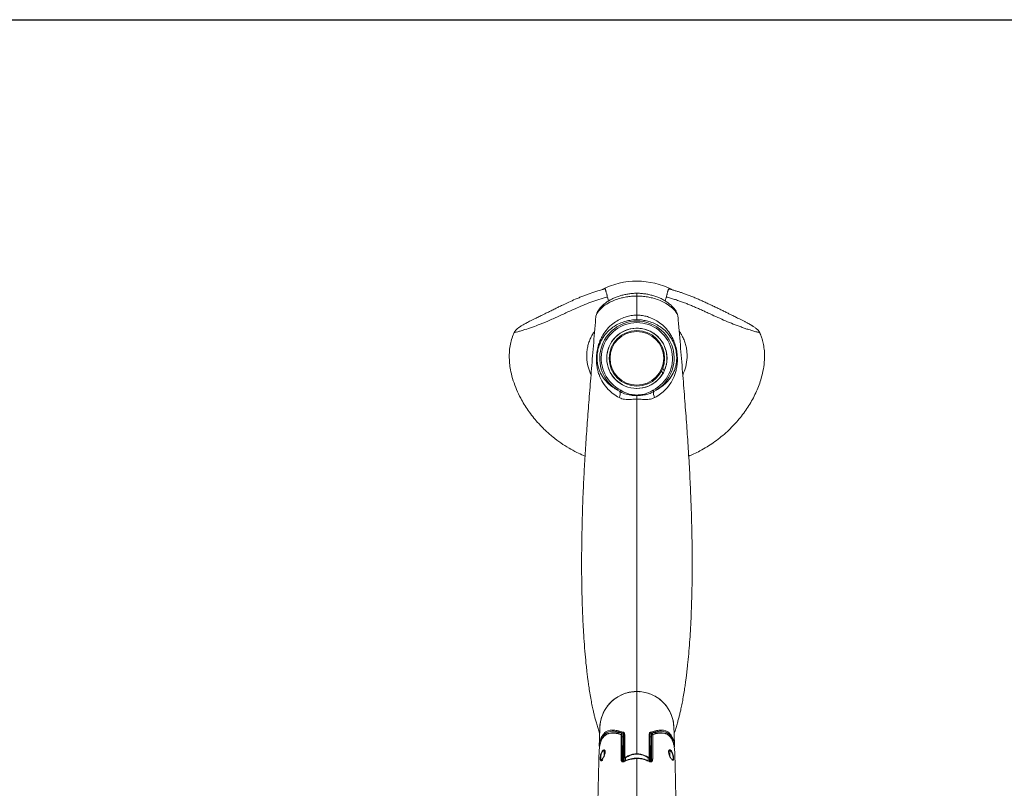
# Model space of a CAD drawing. Units: inches. Extents: x 1 to 164, y 0 to 102.
# Drawn here: x 40 to 65, y 83 to 102 of the extents above; entities that cross this region are included whole.
import ezdxf
from ezdxf.enums import TextEntityAlignment as Align

# ---------------------------------------------------------------- set-up
doc = ezdxf.new("R2010")
doc.units = ezdxf.units.IN
doc.header["$MEASUREMENT"] = 0
doc.styles.add('SLDTEXTSTYLE0', font='TXT', dxfattribs={"width": 0.75})

# ---------------------------------------------------------------- blocks, each defined once
blk = doc.blocks.new('Block3')
at = {"color": 7, "linetype": 'Continuous', "lineweight": 30}
blk.add_line((0.529, 102.484), (163.729, 102.484), dxfattribs=at)
at = {"color": 7, "linetype": 'Continuous', "lineweight": 0, "style": 'SLDTEXTSTYLE0', "width": 0.75}
blk.add_attdef('AUTOATTR1', text='', height=1.146, dxfattribs=at).set_placement((160.436, 1.087), align=Align.BOTTOM_LEFT)
at = {"color": 7, "linetype": 'Continuous', "lineweight": 0}
for tag in ['AUTOATTR0', 'AUTOATTR2', 'AUTOATTR3']:
    blk.add_attdef(tag, (0, 0), '', height=1, dxfattribs=at)

msp = doc.modelspace()

# ---------------------------------------------------------------- linework, layer by layer
at = {"color": 8, "linetype": 'Continuous', "lineweight": 15}
for p, q in [((55.761, 95.43), (55.761, 95.504)), ((55.761, 85.339), (55.761, 85.339)), ((54.904, 84.199), (54.931, 84.198)), ((55.367, 84.236), (55.367, 84.285)), ((55.42, 84.178), (55.42, 84.276)), ((56.103, 84.279), (56.103, 84.178)), ((56.156, 84.285), (56.156, 84.236)), ((56.619, 84.199), (56.592, 84.198)), ((55.386, 84.18), (55.42, 84.178)), ((55.419, 83.551), (55.419, 83.95)), ((55.42, 83.95), (55.42, 84.178)), ((56.136, 84.18), (56.103, 84.178)), ((56.103, 84.178), (56.103, 83.95)), ((56.104, 83.95), (56.104, 83.631)), ((55.47, 83.648), (55.47, 83.571)), ((56.053, 83.571), (56.053, 83.648)), ((56.104, 83.631), (56.104, 83.552))]:
    msp.add_line(p, q, dxfattribs=at)
at = {"color": 7, "linetype": 'Continuous', "lineweight": 15}
for p, q in [((55.011, 95.406), (55.038, 95.305)), ((55.761, 95.43), (55.761, 94.945)), ((55.761, 94.826), (55.761, 94.945)), ((52.628, 94.498), (52.626, 94.497)), ((56.426, 93.459), (56.39, 93.516)), ((56.422, 93.585), (56.46, 93.524)), ((55.327, 92.996), (55.267, 93.032)), ((55.288, 93.066), (55.348, 93.027)), ((55.771, 93.075), (55.771, 93.074)), ((55.819, 93.076), (55.818, 93.077)), ((55.843, 93.078), (55.842, 93.079)), ((56.175, 93.027), (56.235, 93.066)), ((56.256, 93.032), (56.196, 92.996)), ((55.761, 92.891), (55.761, 92.905)), ((55.761, 92.801), (55.761, 92.891)), ((55.82, 85.337), (55.761, 85.339)), ((55.831, 85.333), (55.842, 85.333)), ((55.367, 84.285), (55.144, 84.285)), ((55.367, 84.236), (55.367, 84.232)), ((55.386, 84.265), (55.386, 84.219)), ((56.136, 84.219), (56.136, 84.265)), ((56.379, 84.285), (56.156, 84.285)), ((56.156, 84.232), (56.156, 84.236)), ((55.406, 83.95), (55.391, 83.911)), ((55.419, 83.95), (55.406, 83.95)), ((55.406, 83.95), (55.406, 83.553)), ((56.117, 83.95), (56.104, 83.95)), ((56.132, 83.911), (56.117, 83.95)), ((56.117, 83.631), (56.117, 83.95)), ((54.945, 83.832), (54.925, 83.812)), ((54.925, 83.672), (54.925, 83.812)), ((55.391, 83.832), (55.386, 83.832)), ((55.761, 83.74), (55.761, 83.748)), ((56.132, 83.911), (56.132, 83.645)), ((56.136, 83.832), (56.132, 83.832)), ((56.598, 83.812), (56.573, 83.823)), ((56.598, 83.812), (56.598, 83.671)), ((55.386, 83.596), (55.391, 83.596)), ((55.391, 83.553), (55.391, 83.59)), ((55.439, 83.549), (55.439, 83.663)), ((55.761, 83.637), (55.761, 83.626)), ((56.084, 83.663), (56.084, 83.553)), ((56.117, 83.552), (56.117, 83.631)), ((56.132, 83.645), (56.132, 83.568)), ((56.132, 83.596), (56.136, 83.596))]:
    msp.add_line(p, q, dxfattribs=at)
at = {"color": 7, "linetype": 'Continuous', "lineweight": 15, "flags": 128}
for points in [[(55.288, 93.066), (55.284, 93.06), (55.28, 93.054), (55.277, 93.048), (55.274, 93.043), (55.271, 93.039), (55.269, 93.036), (55.268, 93.034), (55.267, 93.032)], [(55.348, 93.027), (55.345, 93.022), (55.341, 93.017), (55.338, 93.012), (55.335, 93.008), (55.332, 93.004), (55.33, 93), (55.328, 92.998), (55.327, 92.996)], [(56.196, 92.996), (56.195, 92.998), (56.193, 93), (56.191, 93.004), (56.188, 93.008), (56.185, 93.012), (56.182, 93.017), (56.178, 93.022), (56.175, 93.027)], [(56.235, 93.066), (56.239, 93.06), (56.243, 93.054), (56.246, 93.048), (56.249, 93.043), (56.251, 93.039), (56.253, 93.036), (56.255, 93.034), (56.256, 93.032)], [(55.42, 84.274), (55.416, 84.273), (55.413, 84.274), (55.411, 84.277), (55.409, 84.281), (55.409, 84.286), (55.409, 84.291), (55.411, 84.297), (55.413, 84.302)], [(56.109, 84.302), (56.112, 84.297), (56.114, 84.291), (56.114, 84.286), (56.114, 84.281), (56.112, 84.277), (56.11, 84.274), (56.106, 84.273), (56.103, 84.274)], [(54.807, 83.908), (54.801, 83.967), (54.801, 83.967), (54.801, 83.967)], [(55.386, 83.6), (55.386, 83.602), (55.384, 83.604), (55.381, 83.606), (55.378, 83.608), (55.373, 83.609), (55.368, 83.609), (55.364, 83.609), (55.359, 83.608)], [(55.439, 83.663), (55.439, 83.664), (55.44, 83.665), (55.441, 83.667), (55.442, 83.668), (55.444, 83.669), (55.447, 83.67), (55.449, 83.671), (55.452, 83.671)], [(56.084, 83.663), (56.084, 83.664), (56.083, 83.665), (56.082, 83.667), (56.081, 83.668), (56.079, 83.669), (56.076, 83.67), (56.074, 83.671), (56.071, 83.671)], [(56.136, 83.6), (56.137, 83.602), (56.139, 83.604), (56.142, 83.606), (56.145, 83.608), (56.15, 83.609), (56.154, 83.609), (56.159, 83.609), (56.164, 83.608)]]:
    msp.add_lwpolyline(points, dxfattribs=at)
at = {"color": 7, "linetype": 'Continuous', "lineweight": 15}
for radius in [0.769, 0.709, 0.685]:
    msp.add_circle((55.761, 93.842), radius, dxfattribs=at)
for centre, radius, start, end in [((55.761, 93.842), 1.969, 62.9007, 116.8236), ((55.761, 93.842), 0.949, 301.3865, 238.6135), ((55.761, 93.842), 0.91, 301.3865, 238.6135), ((55.761, 93.842), 0.768, 335.4678, 330.0161), ((55.137, 92.939), 0.198, 329.8157, 16.7695), ((56.386, 92.939), 0.198, 163.2305, 210.1843), ((55.761, 84.394), 0.945, 91.1573, 178.2683), ((55.761, 84.394), 0.945, 85.0771, 86.4463), ((55.761, 84.394), 0.945, 1.7278, 82.4704), ((54.909, 84.221), 0.0225, 182.4673, 256.3894), ((55.369, 84.226), 0.0122, 115.6288, 148.6915), ((55.367, 84.265), 0.0197, 0, 90), ((55.452, 84.215), 0.0136, 90.3085, 164.2478), ((56.071, 84.215), 0.0136, 15.7522, 89.6915), ((56.156, 84.265), 0.0197, 90, 180), ((56.154, 84.226), 0.0122, 31.3085, 64.3712), ((56.614, 84.221), 0.0225, 283.6106, 357.5327), ((55.419, 83.93), 0.0197, 360, 90), ((55.421, 84.161), 0.0176, 7.5932, 93.7758), ((56.102, 84.161), 0.0176, 86.2242, 172.4068), ((56.104, 83.93), 0.0197, 90, 180), ((55.458, 83.891), 0.0197, 180, 270), ((56.065, 83.891), 0.0197, 270, 0), ((55.765, 83.818), 0.34, 207.8984, 209.9367), ((55.758, 83.818), 0.34, 330.0633, 332.1016)]:
    msp.add_arc(centre, radius, start, end, dxfattribs=at)
at = {"color": 8, "linetype": 'Continuous', "lineweight": 15}
for centre, start, end in [((55.45, 83.556), 172.8138, 214.4269), ((56.073, 83.556), 325.5965, 7.1419)]:
    msp.add_arc(centre, 0.0129, start, end, dxfattribs=at)
at = {"color": 7, "linetype": 'Continuous', "lineweight": 15}
for points, knots in [([(54.187, 95.348), (54.203, 95.355), (54.236, 95.369), (54.284, 95.389), (54.332, 95.409), (54.38, 95.428), (54.427, 95.446), (54.473, 95.464), (54.519, 95.48), (54.614, 95.515), (54.757, 95.562), (54.889, 95.599), (54.954, 95.615), (54.955, 95.615)], [0, 0, 0, 0, 0.0655903, 0.1302349, 0.1939378, 0.2567032, 0.3185354, 0.379439, 0.4394188, 0.4984799, 0.7522908, 0.9956965, 1, 1, 1, 1]), ([(55.761, 95.504), (55.758, 95.504), (55.721, 95.503), (55.651, 95.499), (55.552, 95.487), (55.452, 95.469), (55.353, 95.445), (55.257, 95.414), (55.164, 95.376), (55.078, 95.331), (54.994, 95.28), (54.916, 95.221), (54.846, 95.155), (54.791, 95.088), (54.751, 95.025), (54.728, 94.971), (54.717, 94.936), (54.714, 94.914), (54.713, 94.905)], [0, 0, 0, 0, 0.007117, 0.068696, 0.133367, 0.200186, 0.269387, 0.340923, 0.41446, 0.488623, 0.566319, 0.651024, 0.73523, 0.818194, 0.889965, 0.947412, 0.980629, 1, 1, 1, 1]), ([(55.011, 95.406), (55.008, 95.417), (55.005, 95.428), (55, 95.446), (54.998, 95.455), (54.992, 95.479), (54.988, 95.492), (54.982, 95.516), (54.979, 95.527), (54.974, 95.546), (54.971, 95.555), (54.967, 95.571), (54.965, 95.578), (54.962, 95.59), (54.96, 95.596), (54.958, 95.605), (54.957, 95.609), (54.955, 95.614), (54.955, 95.615), (54.955, 95.615)], [0, 0, 0, 0, 0.0625, 0.0625, 0.125, 0.125, 0.25, 0.25, 0.375, 0.375, 0.5, 0.5, 0.625, 0.625, 0.75, 0.75, 0.875, 0.875, 1, 1, 1, 1]), ([(56.81, 94.905), (56.81, 94.907), (56.81, 94.919), (56.805, 94.937), (56.796, 94.971), (56.776, 95.016), (56.742, 95.074), (56.694, 95.135), (56.633, 95.198), (56.559, 95.259), (56.474, 95.315), (56.385, 95.363), (56.292, 95.404), (56.196, 95.437), (56.093, 95.465), (55.987, 95.485), (55.881, 95.498), (55.805, 95.503), (55.766, 95.504), (55.761, 95.504)], [0, 0, 0, 0, 0.004574, 0.027802, 0.048706, 0.104447, 0.165363, 0.240266, 0.319432, 0.400979, 0.484162, 0.568202, 0.637823, 0.711019, 0.784553, 0.856018, 0.925165, 0.992147, 1, 1, 1, 1]), ([(56.568, 95.615), (56.568, 95.615), (56.568, 95.614), (56.566, 95.609), (56.565, 95.605), (56.563, 95.596), (56.561, 95.59), (56.558, 95.578), (56.556, 95.571), (56.552, 95.555), (56.549, 95.546), (56.544, 95.527), (56.541, 95.516), (56.536, 95.498), (56.535, 95.492), (56.531, 95.478), (56.529, 95.47), (56.525, 95.455), (56.523, 95.446), (56.518, 95.427), (56.515, 95.417), (56.512, 95.406)], [0, 0, 0, 0, 0.125, 0.125, 0.25, 0.25, 0.375, 0.375, 0.5, 0.5, 0.625, 0.625, 0.75, 0.75, 0.8125, 0.8125, 0.875, 0.875, 0.9375, 0.9375, 1, 1, 1, 1]), ([(56.568, 95.615), (56.581, 95.612), (56.606, 95.606), (56.644, 95.596), (56.682, 95.585), (56.721, 95.574), (56.759, 95.562), (56.798, 95.55), (56.837, 95.538), (56.877, 95.525), (56.916, 95.512), (56.973, 95.492), (57.049, 95.464), (57.143, 95.428), (57.239, 95.389), (57.303, 95.362), (57.336, 95.348)], [0, 0, 0, 0, 0.047955, 0.096307, 0.145063, 0.194225, 0.243799, 0.293788, 0.344198, 0.395031, 0.446292, 0.497985, 0.617839, 0.741434, 0.868809, 1, 1, 1, 1]), ([(54.187, 95.348), (54.132, 95.325), (54.031, 95.279), (53.932, 95.233), (53.887, 95.212)], [0.39228716, 0.39228716, 0.39228716, 0.39228716, 0.43745286, 0.4775147, 0.4775147, 0.4775147, 0.4775147]), ([(56.485, 95.306), (56.49, 95.326), (56.5, 95.36), (56.508, 95.393), (56.512, 95.406)], [0, 0, 0, 0, 0.597486, 1, 1, 1, 1]), ([(58.898, 94.497), (58.898, 94.497), (58.898, 94.497), (58.898, 94.497), (58.898, 94.497), (58.897, 94.497), (58.896, 94.497), (58.893, 94.498), (58.887, 94.5), (58.87, 94.504), (58.841, 94.511), (58.798, 94.522), (58.745, 94.537), (58.684, 94.555), (58.609, 94.577), (58.52, 94.606), (58.422, 94.64), (58.322, 94.677), (58.19, 94.728), (58.024, 94.797), (57.827, 94.884), (57.663, 94.96), (57.532, 95.02), (57.434, 95.065), (57.334, 95.11), (57.233, 95.155), (57.132, 95.197), (57.03, 95.239), (56.93, 95.277), (56.826, 95.314), (56.724, 95.347), (56.636, 95.373), (56.566, 95.392), (56.53, 95.401), (56.512, 95.406)], [0, 0, 0, 0, 0.002243, 0.004493, 0.006755, 0.009034, 0.011337, 0.013668, 0.023533, 0.034199, 0.053139, 0.075058, 0.099315, 0.126412, 0.156324, 0.195076, 0.237222, 0.276452, 0.318121, 0.398354, 0.478337, 0.55827, 0.598249, 0.638243, 0.678255, 0.718288, 0.760805, 0.798441, 0.840157, 0.878787, 0.919968, 0.959034, 0.9797, 1, 1, 1, 1]), ([(57.336, 95.348), (57.352, 95.341), (57.384, 95.327), (57.432, 95.306), (57.481, 95.284), (57.532, 95.261), (57.584, 95.236), (57.619, 95.22), (57.636, 95.212)], [0, 0, 0, 0, 0.155351, 0.31522, 0.479614, 0.648537, 0.821998, 1, 1, 1, 1]), ([(53.887, 95.211), (53.87, 95.203), (53.836, 95.187), (53.773, 95.157), (53.692, 95.117), (53.599, 95.071), (53.504, 95.024), (53.421, 94.983), (53.333, 94.94), (53.244, 94.896), (53.154, 94.852), (53.081, 94.816), (53.022, 94.787), (52.971, 94.76), (52.924, 94.735), (52.881, 94.711), (52.843, 94.689), (52.82, 94.675), (52.809, 94.668)], [0, 0, 0, 0, 0.046333, 0.093909, 0.173369, 0.269085, 0.35323, 0.437374, 0.497203, 0.597529, 0.683847, 0.746878, 0.79886, 0.846912, 0.891043, 0.931259, 0.967573, 1, 1, 1, 1]), ([(58.714, 94.668), (58.708, 94.672), (58.694, 94.68), (58.673, 94.693), (58.65, 94.706), (58.626, 94.72), (58.6, 94.734), (58.572, 94.749), (58.543, 94.765), (58.512, 94.781), (58.48, 94.797), (58.435, 94.82), (58.369, 94.852), (58.281, 94.895), (58.192, 94.939), (58.104, 94.982), (58.019, 95.024), (57.928, 95.07), (57.834, 95.116), (57.753, 95.155), (57.687, 95.187), (57.653, 95.203), (57.636, 95.211)], [0, 0, 0, 0, 0.0189895, 0.0393759, 0.0611633, 0.084355, 0.1089538, 0.1349619, 0.1623814, 0.1912139, 0.2214609, 0.2531235, 0.3161379, 0.4024717, 0.4960988, 0.5626267, 0.6467708, 0.7309149, 0.8173859, 0.9060915, 0.9536671, 1, 1, 1, 1]), ([(54.713, 94.907), (54.711, 94.889), (54.691, 94.639), (54.652, 94.169), (54.597, 93.508), (54.547, 92.878), (54.501, 92.278), (54.461, 91.705), (54.426, 91.154), (54.396, 90.584), (54.373, 90.002), (54.358, 89.42), (54.35, 88.886), (54.35, 88.397), (54.356, 87.933), (54.368, 87.494), (54.385, 87.081), (54.407, 86.712), (54.432, 86.376), (54.454, 86.135), (54.471, 85.975), (54.48, 85.89), (54.49, 85.803), (54.502, 85.709), (54.516, 85.599), (54.535, 85.461), (54.56, 85.297), (54.589, 85.128), (54.62, 84.971), (54.648, 84.843), (54.673, 84.736), (54.699, 84.636), (54.725, 84.547), (54.746, 84.475), (54.763, 84.416), (54.78, 84.358), (54.796, 84.31), (54.806, 84.28), (54.81, 84.268), (54.811, 84.265)], [0, 0, 0, 0, 0.005017, 0.06944, 0.130411, 0.188245, 0.243232, 0.295649, 0.345837, 0.394114, 0.451645, 0.504354, 0.552632, 0.596704, 0.63695, 0.678379, 0.71557, 0.748869, 0.77861, 0.806701, 0.814473, 0.822184, 0.830026, 0.838267, 0.84773, 0.860434, 0.876021, 0.893244, 0.907847, 0.920869, 0.930851, 0.940648, 0.951869, 0.958679, 0.966557, 0.975717, 0.986529, 0.996732, 1, 1, 1, 1]), ([(55.309, 92.839), (55.308, 92.839), (55.255, 92.867), (55.154, 92.932), (55.013, 93.059), (54.886, 93.22), (54.805, 93.386), (54.76, 93.532), (54.739, 93.639), (54.728, 93.746), (54.727, 93.843), (54.733, 93.937), (54.748, 94.052), (54.779, 94.182), (54.831, 94.317), (54.902, 94.453), (55.003, 94.593), (55.135, 94.72), (55.279, 94.818), (55.415, 94.882), (55.551, 94.924), (55.663, 94.942), (55.735, 94.945), (55.761, 94.945), (55.761, 94.945)], [0, 0, 0, 0, 0.000334, 0.062951, 0.127297, 0.215402, 0.305953, 0.3483, 0.39109, 0.425411, 0.460392, 0.48693, 0.51408, 0.566888, 0.609379, 0.652911, 0.719003, 0.786929, 0.840297, 0.895028, 0.934583, 0.975257, 0.999999, 1, 1, 1, 1]), ([(55.761, 94.826), (55.734, 94.825), (55.661, 94.824), (55.547, 94.807), (55.411, 94.772), (55.275, 94.715), (55.136, 94.631), (55.008, 94.521), (54.911, 94.398), (54.843, 94.279), (54.803, 94.183), (54.776, 94.096), (54.76, 94.021), (54.75, 93.946), (54.745, 93.864), (54.747, 93.779), (54.759, 93.687), (54.781, 93.596), (54.826, 93.471), (54.906, 93.329), (55.024, 93.199), (55.146, 93.101), (55.227, 93.055), (55.267, 93.032)], [0, 0, 0, 0, 0.027427, 0.07115, 0.114928, 0.172149, 0.229459, 0.29823, 0.366969, 0.409318, 0.451546, 0.476524, 0.501463, 0.526493, 0.551542, 0.584841, 0.618236, 0.660848, 0.703509, 0.795706, 0.887917, 0.943987, 1, 1, 1, 1]), ([(55.761, 94.945), (55.761, 94.945), (55.788, 94.945), (55.858, 94.942), (55.97, 94.924), (56.105, 94.883), (56.243, 94.818), (56.386, 94.721), (56.518, 94.595), (56.62, 94.455), (56.691, 94.318), (56.743, 94.183), (56.775, 94.052), (56.79, 93.938), (56.796, 93.844), (56.795, 93.746), (56.784, 93.64), (56.763, 93.533), (56.719, 93.389), (56.638, 93.222), (56.512, 93.061), (56.37, 92.933), (56.27, 92.868), (56.215, 92.839), (56.214, 92.839)], [0, 0, 0, 0, 0.000001, 0.024743, 0.064244, 0.104972, 0.158251, 0.213073, 0.27918, 0.347091, 0.389665, 0.433113, 0.485921, 0.512447, 0.539609, 0.57387, 0.608911, 0.651221, 0.694048, 0.78216, 0.872705, 0.935448, 0.999666, 1, 1, 1, 1]), ([(56.256, 93.032), (56.296, 93.055), (56.377, 93.101), (56.499, 93.199), (56.617, 93.329), (56.697, 93.471), (56.742, 93.596), (56.764, 93.687), (56.776, 93.779), (56.778, 93.864), (56.773, 93.946), (56.763, 94.021), (56.747, 94.096), (56.72, 94.183), (56.68, 94.279), (56.612, 94.398), (56.515, 94.521), (56.387, 94.631), (56.248, 94.715), (56.112, 94.772), (55.976, 94.807), (55.861, 94.824), (55.789, 94.825), (55.761, 94.826)], [0, 0, 0, 0, 0.056013, 0.112083, 0.204294, 0.296491, 0.339152, 0.381764, 0.415159, 0.448458, 0.473507, 0.498537, 0.523476, 0.548454, 0.590682, 0.633031, 0.70177, 0.770541, 0.827851, 0.885072, 0.92885, 0.972573, 1, 1, 1, 1]), ([(56.712, 84.265), (56.713, 84.268), (56.717, 84.28), (56.727, 84.31), (56.742, 84.358), (56.76, 84.416), (56.777, 84.475), (56.798, 84.547), (56.824, 84.636), (56.85, 84.736), (56.875, 84.843), (56.902, 84.969), (56.932, 85.12), (56.96, 85.283), (56.985, 85.443), (57.004, 85.578), (57.022, 85.714), (57.039, 85.855), (57.061, 86.058), (57.085, 86.303), (57.108, 86.594), (57.127, 86.896), (57.144, 87.216), (57.157, 87.566), (57.167, 87.945), (57.173, 88.352), (57.173, 88.791), (57.168, 89.267), (57.156, 89.782), (57.137, 90.337), (57.11, 90.927), (57.074, 91.529), (57.032, 92.141), (56.985, 92.763), (56.933, 93.417), (56.877, 94.106), (56.835, 94.607), (56.813, 94.878), (56.81, 94.907)], [0, 0, 0, 0, 0.003268, 0.013471, 0.024283, 0.033443, 0.041321, 0.048131, 0.059352, 0.069149, 0.079131, 0.092153, 0.106073, 0.12256, 0.137742, 0.150364, 0.159834, 0.174912, 0.189184, 0.215068, 0.241851, 0.268149, 0.296987, 0.328555, 0.363051, 0.399485, 0.439054, 0.482051, 0.52864, 0.579197, 0.633245, 0.689805, 0.744065, 0.801071, 0.861142, 0.924611, 0.991833, 1, 1, 1, 1]), ([(52.629, 94.497), (52.61, 94.453), (52.569, 94.357), (52.529, 94.199), (52.505, 94.028), (52.501, 93.853), (52.514, 93.676), (52.546, 93.48), (52.603, 93.268), (52.687, 93.042), (52.81, 92.786), (52.984, 92.502), (53.196, 92.234), (53.411, 92.011), (53.61, 91.836), (53.817, 91.681), (54.021, 91.55), (54.214, 91.445), (54.352, 91.38), (54.425, 91.35), (54.439, 91.344)], [0, 0, 0, 0, 0.03596, 0.0783599, 0.1218021, 0.1656095, 0.2098298, 0.2544308, 0.314393, 0.3747509, 0.4351963, 0.5271573, 0.624197, 0.691728, 0.7590947, 0.823626, 0.8851023, 0.9408713, 0.9887413, 1, 1, 1, 1]), ([(52.625, 94.497), (52.614, 94.472), (52.596, 94.434), (52.586, 94.394), (52.583, 94.381)], [0, 0, 0, 0, 0.668145, 1, 1, 1, 1]), ([(52.629, 94.503), (52.629, 94.503), (52.629, 94.504), (52.628, 94.503), (52.626, 94.5), (52.626, 94.498), (52.625, 94.497), (52.625, 94.497)], [0, 0, 0, 0, 0.1383079, 0.6849303, 0.8701006, 0.9401991, 1, 1, 1, 1]), ([(52.685, 94.576), (52.674, 94.564), (52.656, 94.545), (52.639, 94.521), (52.632, 94.508), (52.63, 94.504), (52.629, 94.503)], [0, 0, 0, 0, 0.544579, 0.820907, 0.960893, 1, 1, 1, 1]), ([(52.809, 94.668), (52.795, 94.659), (52.762, 94.637), (52.72, 94.607), (52.695, 94.585), (52.685, 94.576)], [0.85374193, 0.85374193, 0.85374193, 0.85374193, 0.87500995, 0.90871085, 0.93187219, 0.93187219, 0.93187219, 0.93187219]), ([(57.084, 91.345), (57.127, 91.363), (57.225, 91.404), (57.381, 91.483), (57.548, 91.579), (57.717, 91.69), (57.877, 91.809), (58.033, 91.941), (58.224, 92.122), (58.435, 92.362), (58.649, 92.67), (58.82, 92.995), (58.932, 93.297), (58.995, 93.569), (59.023, 93.802), (59.02, 94.011), (58.996, 94.189), (58.963, 94.32), (58.928, 94.422), (58.905, 94.474), (58.895, 94.497)], [0, 0, 0, 0, 0.035177, 0.079468, 0.131863, 0.179089, 0.231091, 0.282275, 0.332242, 0.428458, 0.521609, 0.61336, 0.703465, 0.763212, 0.822445, 0.87954, 0.919336, 0.956928, 0.980987, 1, 1, 1, 1]), ([(58.837, 94.576), (58.828, 94.585), (58.801, 94.608), (58.759, 94.639), (58.727, 94.66), (58.714, 94.668)], [0.06812781, 0.06812781, 0.06812781, 0.06812781, 0.09281892, 0.12690967, 0.14625807, 0.14625807, 0.14625807, 0.14625807]), ([(58.893, 94.504), (58.891, 94.508), (58.884, 94.52), (58.867, 94.545), (58.849, 94.564), (58.837, 94.576)], [0, 0, 0, 0, 0.165363, 0.444243, 1, 1, 1, 1]), ([(58.898, 94.497), (58.898, 94.497), (58.898, 94.498), (58.897, 94.498), (58.897, 94.499), (58.897, 94.5), (58.896, 94.5), (58.896, 94.501), (58.895, 94.502), (58.895, 94.503), (58.894, 94.504), (58.893, 94.504), (58.893, 94.504), (58.893, 94.504)], [0, 0, 0, 0, 0.078089, 0.11272, 0.145059, 0.176352, 0.208322, 0.242872, 0.281671, 0.376201, 0.497016, 0.805033, 1, 1, 1, 1]), ([(58.935, 94.397), (58.933, 94.406), (58.924, 94.441), (58.909, 94.473), (58.898, 94.497)], [0, 0, 0, 0, 0.274993, 1, 1, 1, 1]), ([(55.761, 92.891), (55.735, 92.892), (55.656, 92.893), (55.524, 92.913), (55.404, 92.952), (55.342, 92.987), (55.327, 92.996)], [0, 0, 0, 0, 0.17404, 0.523008, 0.884488, 1, 1, 1, 1]), ([(55.348, 93.027), (55.376, 93.01), (55.433, 92.976), (55.543, 92.934), (55.653, 92.909), (55.732, 92.906), (55.761, 92.905)], [0, 0, 0, 0, 0.226096, 0.456851, 0.800829, 1, 1, 1, 1]), ([(55.761, 92.905), (55.804, 92.908), (55.89, 92.912), (56.033, 92.948), (56.123, 92.998), (56.175, 93.027)], [0, 0, 0, 0, 0.292852, 0.594179, 1, 1, 1, 1]), ([(56.196, 92.996), (56.173, 92.983), (56.114, 92.951), (56.009, 92.917), (55.886, 92.895), (55.803, 92.892), (55.761, 92.891)], [0, 0, 0, 0, 0.174297, 0.447365, 0.727646, 1, 1, 1, 1]), ([(55.761, 92.801), (55.761, 92.801), (55.76, 92.801), (55.713, 92.801), (55.62, 92.794), (55.48, 92.789), (55.375, 92.808), (55.321, 92.833), (55.309, 92.839)], [0, 0, 0, 0, 0.000005, 0.006006, 0.296784, 0.586603, 0.899948, 1, 1, 1, 1]), ([(56.214, 92.839), (56.201, 92.833), (56.148, 92.808), (56.043, 92.789), (55.902, 92.794), (55.808, 92.801), (55.761, 92.801), (55.761, 92.801)], [0, 0, 0, 0, 0.100054, 0.413406, 0.706216, 0.999995, 1, 1, 1, 1]), ([(55.761, 92.801), (55.761, 92.588), (55.761, 92.174), (55.761, 91.57), (55.761, 91), (55.761, 90.464), (55.761, 89.96), (55.761, 89.462), (55.761, 88.973), (55.761, 88.497), (55.761, 88.061), (55.761, 87.641), (55.761, 87.242), (55.761, 86.866), (55.761, 86.538), (55.761, 86.256), (55.761, 86.016), (55.761, 85.82), (55.761, 85.662), (55.761, 85.54), (55.761, 85.448), (55.761, 85.385), (55.761, 85.348), (55.761, 85.342), (55.761, 85.339)], [0, 0, 0, 0, 0.0842287, 0.1636594, 0.2384354, 0.3086982, 0.3745874, 0.4362406, 0.5036493, 0.5655805, 0.6222481, 0.6738619, 0.7290031, 0.7776153, 0.820037, 0.8566094, 0.8876885, 0.9136686, 0.9338537, 0.9504998, 0.9644019, 0.975953, 0.9874066, 1, 1, 1, 1]), ([(55.693, 85.333), (55.664, 85.331), (55.581, 85.326), (55.449, 85.289), (55.302, 85.225), (55.17, 85.136), (55.053, 85.026), (54.958, 84.898), (54.883, 84.756), (54.838, 84.604), (54.816, 84.492), (54.818, 84.434), (54.819, 84.428)], [0, 0, 0, 0, 0.063978, 0.180903, 0.294547, 0.411478, 0.525346, 0.64254, 0.756233, 0.873233, 0.986904, 1, 1, 1, 1]), ([(55.761, 85.337), (55.749, 85.338), (55.728, 85.338), (55.703, 85.337), (55.693, 85.336)], [0, 0, 0, 0, 0.579418, 1, 1, 1, 1]), ([(55.761, 83.748), (55.761, 83.863), (55.761, 84.081), (55.761, 84.381), (55.761, 84.64), (55.761, 84.854), (55.761, 85.024), (55.761, 85.148), (55.761, 85.235), (55.761, 85.284), (55.761, 85.309), (55.761, 85.326), (55.761, 85.335), (55.761, 85.338), (55.761, 85.338), (55.761, 85.339)], [0, 0, 0, 0, 0.124284, 0.237057, 0.338171, 0.427639, 0.505738, 0.573226, 0.632428, 0.705965, 0.774941, 0.84003, 0.900094, 0.95386, 1, 1, 1, 1]), ([(55.761, 85.339), (55.761, 85.339), (55.775, 85.339), (55.789, 85.337), (55.802, 85.336)], [0, 0, 0, 0, 0.000058, 1, 1, 1, 1]), ([(55.83, 85.336), (55.82, 85.337), (55.795, 85.338), (55.774, 85.338), (55.761, 85.337)], [0, 0, 0, 0, 0.42067, 1, 1, 1, 1]), ([(56.702, 84.428), (56.702, 84.458), (56.7, 84.54), (56.668, 84.673), (56.609, 84.821), (56.525, 84.958), (56.42, 85.077), (56.295, 85.179), (56.156, 85.257), (56.005, 85.311), (55.894, 85.332), (55.835, 85.335), (55.83, 85.336)], [0, 0, 0, 0, 0.06484, 0.178571, 0.295591, 0.409294, 0.526263, 0.640225, 0.75749, 0.871455, 0.988752, 1, 1, 1, 1]), ([(55.358, 84.232), (55.343, 84.237), (55.292, 84.256), (55.206, 84.276), (55.112, 84.281), (55.031, 84.265), (54.968, 84.234), (54.916, 84.188), (54.874, 84.131), (54.841, 84.059), (54.817, 83.976), (54.802, 83.885), (54.797, 83.821), (54.796, 83.789), (54.796, 83.789)], [0, 0, 0, 0, 0.04974, 0.174352, 0.302017, 0.401496, 0.503557, 0.586372, 0.671424, 0.754282, 0.840128, 0.918664, 0.999998, 1, 1, 1, 1]), ([(54.817, 84.428), (54.817, 84.426), (54.817, 84.42), (54.816, 84.384), (54.813, 84.324), (54.81, 84.238), (54.806, 84.131), (54.803, 84.04), (54.801, 83.983), (54.801, 83.965)], [0, 0, 0, 0, 0.122313, 0.259378, 0.395003, 0.590815, 0.770908, 0.928814, 1, 1, 1, 1]), ([(54.801, 83.967), (54.801, 83.967), (54.801, 83.977), (54.804, 84.019), (54.819, 84.083), (54.848, 84.157), (54.875, 84.201), (54.887, 84.22)], [0, 0, 0, 0, 0.000005, 0.133147, 0.445726, 0.76221, 1, 1, 1, 1]), ([(54.887, 84.22), (54.899, 84.237), (54.924, 84.271), (54.975, 84.312), (55.039, 84.342), (55.125, 84.356), (55.228, 84.35), (55.326, 84.328), (55.389, 84.31), (55.411, 84.303), (55.413, 84.302)], [0, 0, 0, 0, 0.109902, 0.21985, 0.372191, 0.524668, 0.713941, 0.903398, 0.990696, 1, 1, 1, 1]), ([(54.972, 84.232), (54.973, 84.233), (54.993, 84.251), (55.04, 84.271), (55.118, 84.288), (55.212, 84.282), (55.297, 84.261), (55.349, 84.242), (55.363, 84.237)], [0, 0, 0, 0, 0.011697, 0.206953, 0.407771, 0.651809, 0.902522, 1, 1, 1, 1]), ([(55.42, 84.274), (55.416, 84.275), (55.394, 84.282), (55.333, 84.3), (55.239, 84.321), (55.138, 84.327), (55.057, 84.316), (55.015, 84.294), (54.995, 84.284)], [0, 0, 0, 0, 0.025686, 0.128005, 0.378165, 0.628065, 0.82833, 1, 1, 1, 1]), ([(55.359, 83.608), (55.359, 83.62), (55.359, 83.677), (55.359, 83.89), (55.358, 84.083), (55.358, 84.232)], [0, 0, 0, 0, 0.053488, 0.26745, 1, 1, 1, 1]), ([(55.367, 84.232), (55.366, 84.232), (55.365, 84.232), (55.362, 84.232), (55.359, 84.232), (55.358, 84.232)], [0, 0, 0, 0, 0.127543, 0.585544, 1, 1, 1, 1]), ([(55.363, 84.237), (55.364, 84.237), (55.365, 84.236), (55.366, 84.236), (55.367, 84.236), (55.367, 84.236)], [0, 0, 0, 0, 0.439805, 0.8808479, 1, 1, 1, 1]), ([(55.386, 84.219), (55.386, 84.219), (55.386, 84.221), (55.386, 84.224), (55.383, 84.229), (55.379, 84.233), (55.373, 84.236), (55.369, 84.236), (55.367, 84.236)], [0, 0, 0, 0, 0.006926, 0.164228, 0.37732, 0.58524, 0.79192, 1, 1, 1, 1]), ([(55.386, 84.219), (55.386, 84.219), (55.386, 84.22), (55.386, 84.223), (55.383, 84.226), (55.379, 84.23), (55.373, 84.232), (55.369, 84.232), (55.367, 84.232)], [0, 0, 0, 0, 0.0069293, 0.1642388, 0.3773188, 0.5852287, 0.7919123, 1, 1, 1, 1]), ([(55.386, 84.219), (55.386, 84.118), (55.386, 83.917), (55.386, 83.705), (55.386, 83.6)], [0, 0, 0, 0, 0.499241, 1, 1, 1, 1]), ([(55.413, 84.302), (55.418, 84.3), (55.431, 84.294), (55.446, 84.271), (55.451, 84.247), (55.452, 84.231), (55.452, 84.229)], [0, 0, 0, 0, 0.18696, 0.474463, 0.926509, 1, 1, 1, 1]), ([(55.439, 84.219), (55.439, 84.221), (55.438, 84.233), (55.436, 84.249), (55.429, 84.266), (55.422, 84.272), (55.42, 84.274)], [0, 0, 0, 0, 0.077887, 0.550133, 0.833533, 1, 1, 1, 1]), ([(55.439, 83.663), (55.439, 83.757), (55.439, 83.946), (55.439, 84.128), (55.439, 84.219)], [0, 0, 0, 0, 0.499519, 1, 1, 1, 1]), ([(55.452, 84.229), (55.452, 84.218), (55.452, 84.162), (55.452, 83.98), (55.452, 83.802), (55.452, 83.671)], [0, 0, 0, 0, 0.061363, 0.306833, 1, 1, 1, 1]), ([(56.071, 84.229), (56.073, 84.244), (56.075, 84.267), (56.09, 84.29), (56.101, 84.299), (56.108, 84.302), (56.109, 84.302)], [0, 0, 0, 0, 0.495524, 0.749937, 0.943373, 1, 1, 1, 1]), ([(56.071, 83.671), (56.071, 83.683), (56.071, 83.741), (56.071, 83.93), (56.071, 84.102), (56.071, 84.229)], [0, 0, 0, 0, 0.061364, 0.306831, 1, 1, 1, 1]), ([(56.084, 84.219), (56.085, 84.23), (56.086, 84.247), (56.093, 84.263), (56.098, 84.271), (56.102, 84.273), (56.103, 84.274)], [0, 0, 0, 0, 0.519932, 0.773507, 0.952141, 1, 1, 1, 1]), ([(56.084, 84.219), (56.084, 84.128), (56.084, 83.946), (56.084, 83.757), (56.084, 83.663)], [0, 0, 0, 0, 0.499435, 1, 1, 1, 1]), ([(56.526, 84.285), (56.508, 84.295), (56.466, 84.316), (56.385, 84.327), (56.285, 84.321), (56.191, 84.3), (56.129, 84.282), (56.107, 84.275), (56.103, 84.274)], [0, 0, 0, 0, 0.165578, 0.369343, 0.617111, 0.87147, 0.974209, 1, 1, 1, 1]), ([(56.109, 84.302), (56.112, 84.303), (56.133, 84.31), (56.197, 84.328), (56.295, 84.35), (56.398, 84.356), (56.484, 84.342), (56.548, 84.312), (56.599, 84.271), (56.624, 84.237), (56.636, 84.22)], [0, 0, 0, 0, 0.009304, 0.096602, 0.286059, 0.475332, 0.627809, 0.78015, 0.890098, 1, 1, 1, 1]), ([(56.136, 84.219), (56.136, 84.219), (56.136, 84.221), (56.137, 84.224), (56.139, 84.229), (56.144, 84.233), (56.15, 84.236), (56.154, 84.236), (56.156, 84.236)], [0, 0, 0, 0, 0.006926, 0.164228, 0.37732, 0.58524, 0.79192, 1, 1, 1, 1]), ([(56.136, 84.219), (56.136, 84.219), (56.136, 84.22), (56.137, 84.223), (56.139, 84.226), (56.144, 84.23), (56.15, 84.232), (56.154, 84.232), (56.156, 84.232)], [0, 0, 0, 0, 0.0069293, 0.1642388, 0.3773188, 0.5852287, 0.7919123, 1, 1, 1, 1]), ([(56.136, 83.6), (56.136, 83.705), (56.136, 83.917), (56.136, 84.118), (56.136, 84.219)], [0, 0, 0, 0, 0.499369, 1, 1, 1, 1]), ([(56.156, 84.236), (56.156, 84.236), (56.157, 84.236), (56.158, 84.236), (56.159, 84.237), (56.16, 84.237)], [0, 0, 0, 0, 0.1191521, 0.560195, 1, 1, 1, 1]), ([(56.165, 84.232), (56.164, 84.232), (56.161, 84.232), (56.158, 84.232), (56.157, 84.232), (56.156, 84.232)], [0, 0, 0, 0, 0.414456, 0.872457, 1, 1, 1, 1]), ([(56.16, 84.237), (56.174, 84.242), (56.225, 84.261), (56.31, 84.282), (56.404, 84.288), (56.483, 84.271), (56.53, 84.252), (56.55, 84.233), (56.551, 84.232)], [0, 0, 0, 0, 0.097503, 0.345074, 0.59237, 0.790546, 0.98853, 1, 1, 1, 1]), ([(56.165, 84.232), (56.165, 84.221), (56.165, 84.168), (56.164, 83.965), (56.164, 83.764), (56.164, 83.608)], [0, 0, 0, 0, 0.053486, 0.267448, 1, 1, 1, 1]), ([(56.727, 83.789), (56.727, 83.789), (56.727, 83.793), (56.725, 83.827), (56.72, 83.889), (56.706, 83.976), (56.682, 84.058), (56.649, 84.13), (56.608, 84.188), (56.556, 84.234), (56.493, 84.265), (56.413, 84.281), (56.318, 84.276), (56.232, 84.256), (56.179, 84.237), (56.165, 84.232)], [0, 0, 0, 0, 0.000002, 0.009894, 0.083749, 0.159905, 0.242712, 0.328602, 0.411348, 0.496462, 0.595834, 0.697994, 0.822457, 0.950263, 1, 1, 1, 1]), ([(56.636, 84.22), (56.656, 84.186), (56.697, 84.116), (56.717, 84.03), (56.721, 83.982), (56.722, 83.969), (56.722, 83.967), (56.722, 83.967)], [0, 0, 0, 0, 0.428299, 0.866786, 0.969778, 0.999995, 1, 1, 1, 1]), ([(56.722, 83.965), (56.722, 83.983), (56.72, 84.04), (56.716, 84.131), (56.713, 84.238), (56.71, 84.324), (56.707, 84.384), (56.706, 84.42), (56.706, 84.426), (56.706, 84.428)], [0, 0, 0, 0, 0.071134, 0.229051, 0.409158, 0.604985, 0.740619, 0.877695, 1, 1, 1, 1]), ([(56.722, 83.967), (56.722, 83.967), (56.723, 83.95), (56.72, 83.929), (56.716, 83.908)], [0, 0, 0, 0, 0.000023, 1, 1, 1, 1]), ([(54.796, 83.795), (54.794, 83.737), (54.79, 83.604), (54.784, 83.36), (54.777, 83.082), (54.771, 82.796), (54.765, 82.516), (54.76, 82.252), (54.755, 82.012), (54.751, 81.81), (54.748, 81.648), (54.745, 81.526), (54.743, 81.425), (54.741, 81.327), (54.739, 81.203), (54.736, 81.042), (54.732, 80.84), (54.728, 80.607), (54.723, 80.341), (54.718, 80.042), (54.712, 79.705), (54.705, 79.329), (54.697, 78.91), (54.689, 78.448), (54.68, 77.941), (54.671, 77.386), (54.66, 76.782), (54.649, 76.13), (54.638, 75.427), (54.625, 74.674), (54.613, 73.983), (54.606, 73.541), (54.604, 73.368)], [0, 0, 0, 0, 0.022488, 0.052435, 0.083148, 0.113532, 0.142615, 0.16956, 0.193671, 0.214374, 0.229658, 0.241589, 0.250284, 0.259412, 0.270123, 0.28664, 0.306113, 0.328699, 0.353851, 0.382278, 0.414148, 0.449627, 0.488878, 0.532052, 0.579291, 0.630714, 0.686418, 0.746471, 0.810906, 0.879715, 0.952845, 1, 1, 1, 1]), ([(54.838, 83.728), (54.836, 83.72), (54.831, 83.7), (54.826, 83.665), (54.824, 83.629), (54.826, 83.6), (54.831, 83.581), (54.847, 83.569), (54.863, 83.571), (54.878, 83.581), (54.888, 83.592), (54.894, 83.599)], [0, 0, 0, 0, 0.068433, 0.196804, 0.323306, 0.450095, 0.582705, 0.679066, 0.776504, 0.875201, 1, 1, 1, 1]), ([(54.849, 83.587), (54.845, 83.585), (54.835, 83.583), (54.827, 83.597), (54.824, 83.624), (54.826, 83.66), (54.831, 83.701), (54.841, 83.745), (54.855, 83.785), (54.873, 83.818), (54.894, 83.841), (54.916, 83.852), (54.937, 83.846), (54.95, 83.825), (54.954, 83.796), (54.95, 83.76), (54.939, 83.722), (54.921, 83.682), (54.899, 83.642), (54.874, 83.607), (54.858, 83.591), (54.85, 83.587), (54.849, 83.587)], [0, 0, 0, 0, 0.049628, 0.102606, 0.152123, 0.200439, 0.248859, 0.298253, 0.349536, 0.40384, 0.452171, 0.514472, 0.576729, 0.624975, 0.673287, 0.716486, 0.759431, 0.807393, 0.863344, 0.926387, 0.990526, 1, 1, 1, 1]), ([(54.946, 83.828), (54.94, 83.831), (54.926, 83.837), (54.904, 83.827), (54.884, 83.806), (54.866, 83.776), (54.852, 83.74), (54.843, 83.7), (54.837, 83.663), (54.836, 83.63), (54.838, 83.604), (54.844, 83.598), (54.848, 83.595)], [0, 0, 0, 0, 0.113001, 0.232642, 0.325295, 0.429112, 0.526905, 0.620977, 0.713183, 0.805165, 0.899339, 1, 1, 1, 1]), ([(55.464, 83.659), (55.494, 83.674), (55.554, 83.706), (55.654, 83.74), (55.725, 83.748), (55.761, 83.748), (55.761, 83.748)], [0, 0, 0, 0, 0.321362, 0.648573, 0.999992, 1, 1, 1, 1]), ([(55.761, 83.74), (55.725, 83.738), (55.656, 83.733), (55.558, 83.697), (55.5, 83.664), (55.47, 83.648)], [0, 0, 0, 0, 0.350364, 0.671091, 1, 1, 1, 1]), ([(55.761, 83.748), (55.761, 83.748), (55.795, 83.748), (55.862, 83.741), (55.963, 83.709), (56.026, 83.676), (56.059, 83.659)], [0, 0, 0, 0, 0.000008, 0.316573, 0.646385, 1, 1, 1, 1]), ([(56.053, 83.648), (56.021, 83.666), (55.965, 83.697), (55.878, 83.727), (55.812, 83.739), (55.773, 83.74), (55.761, 83.74)], [0, 0, 0, 0, 0.354822, 0.619433, 0.890991, 1, 1, 1, 1]), ([(56.681, 83.584), (56.678, 83.585), (56.67, 83.587), (56.654, 83.602), (56.631, 83.632), (56.605, 83.674), (56.584, 83.721), (56.572, 83.766), (56.569, 83.801), (56.574, 83.827), (56.585, 83.843), (56.6, 83.851), (56.621, 83.847), (56.645, 83.826), (56.666, 83.789), (56.682, 83.743), (56.693, 83.695), (56.698, 83.652), (56.698, 83.617), (56.694, 83.594), (56.688, 83.585), (56.683, 83.585), (56.681, 83.584)], [0, 0, 0, 0, 0.0331747, 0.086327, 0.1441981, 0.2070167, 0.27088, 0.3174008, 0.3640313, 0.4066689, 0.4503899, 0.4865119, 0.5482184, 0.6099625, 0.6726986, 0.7317554, 0.7860048, 0.8368231, 0.8858508, 0.9342453, 0.9829251, 1, 1, 1, 1]), ([(56.662, 83.596), (56.665, 83.595), (56.669, 83.593), (56.677, 83.595), (56.683, 83.602), (56.687, 83.624), (56.687, 83.655), (56.682, 83.695), (56.671, 83.738), (56.655, 83.78), (56.634, 83.813), (56.61, 83.832), (56.59, 83.836), (56.58, 83.83), (56.576, 83.828)], [0, 0, 0, 0, 0.050247, 0.079726, 0.163801, 0.247268, 0.332014, 0.419888, 0.51371, 0.615978, 0.724945, 0.832524, 0.940122, 1, 1, 1, 1]), ([(56.919, 73.369), (56.917, 73.542), (56.909, 73.983), (56.898, 74.674), (56.885, 75.427), (56.874, 76.13), (56.862, 76.782), (56.852, 77.386), (56.842, 77.94), (56.834, 78.448), (56.826, 78.91), (56.818, 79.328), (56.811, 79.705), (56.805, 80.042), (56.8, 80.341), (56.795, 80.603), (56.791, 80.83), (56.787, 81.026), (56.784, 81.192), (56.781, 81.324), (56.779, 81.429), (56.778, 81.529), (56.775, 81.65), (56.772, 81.811), (56.768, 82.012), (56.763, 82.251), (56.758, 82.516), (56.752, 82.796), (56.746, 83.082), (56.739, 83.36), (56.733, 83.603), (56.728, 83.737), (56.727, 83.795)], [0, 0, 0, 0, 0.04712, 0.120249, 0.189057, 0.253491, 0.313543, 0.369247, 0.420669, 0.467907, 0.511081, 0.55033, 0.585809, 0.617679, 0.646106, 0.671257, 0.692884, 0.711669, 0.727748, 0.741246, 0.750114, 0.758732, 0.770543, 0.785583, 0.806288, 0.830399, 0.857346, 0.886429, 0.916814, 0.947528, 0.977478, 1, 1, 1, 1]), ([(54.876, 83.614), (54.873, 83.61), (54.866, 83.603), (54.862, 83.599), (54.859, 83.597)], [0, 0, 0, 0, 0.465817, 1, 1, 1, 1]), ([(55.439, 83.549), (55.433, 83.546), (55.42, 83.541), (55.401, 83.541), (55.385, 83.547), (55.371, 83.558), (55.361, 83.579), (55.36, 83.598), (55.359, 83.608)], [0, 0, 0, 0, 0.142627, 0.286024, 0.418454, 0.548493, 0.743619, 1, 1, 1, 1]), ([(55.437, 83.558), (55.433, 83.556), (55.426, 83.553), (55.414, 83.552), (55.405, 83.554), (55.397, 83.559), (55.39, 83.572), (55.386, 83.587), (55.387, 83.597), (55.387, 83.6)], [0, 0, 0, 0, 0.112664, 0.225218, 0.340772, 0.468619, 0.670628, 0.929464, 1, 1, 1, 1]), ([(55.761, 83.636), (55.754, 83.636), (55.717, 83.637), (55.65, 83.629), (55.562, 83.609), (55.49, 83.583), (55.45, 83.563), (55.438, 83.557)], [0, 0, 0, 0, 0.069878, 0.327165, 0.596801, 0.874224, 1, 1, 1, 1]), ([(55.47, 83.648), (55.468, 83.648), (55.464, 83.647), (55.458, 83.647), (55.453, 83.648), (55.447, 83.649), (55.442, 83.653), (55.439, 83.658), (55.439, 83.662), (55.439, 83.663)], [0, 0, 0, 0, 0.111984, 0.232227, 0.341682, 0.471026, 0.645076, 0.913036, 1, 1, 1, 1]), ([(55.761, 83.626), (55.761, 83.626), (55.721, 83.626), (55.639, 83.619), (55.531, 83.589), (55.466, 83.561), (55.439, 83.549)], [0, 0, 0, 0, 0.000007, 0.362773, 0.737928, 1, 1, 1, 1]), ([(55.452, 83.671), (55.452, 83.67), (55.452, 83.667), (55.453, 83.663), (55.455, 83.659), (55.458, 83.658), (55.46, 83.657), (55.462, 83.657), (55.464, 83.658), (55.464, 83.659)], [0, 0, 0, 0, 0.110698, 0.425262, 0.599943, 0.714131, 0.804086, 0.902468, 1, 1, 1, 1]), ([(56.085, 83.557), (56.077, 83.561), (56.042, 83.579), (55.976, 83.603), (55.888, 83.627), (55.816, 83.636), (55.773, 83.636), (55.761, 83.636)], [0, 0, 0, 0, 0.079788, 0.36095, 0.619109, 0.896147, 1, 1, 1, 1]), ([(55.761, 74.515), (55.761, 74.831), (55.761, 75.454), (55.761, 76.371), (55.761, 77.257), (55.761, 78.109), (55.761, 78.925), (55.761, 79.702), (55.761, 80.438), (55.761, 81.107), (55.761, 81.709), (55.761, 82.246), (55.761, 82.744), (55.761, 83.202), (55.761, 83.489), (55.761, 83.626)], [0, 0, 0, 0, 0.100555, 0.198382, 0.293263, 0.384975, 0.473291, 0.557978, 0.638802, 0.715527, 0.779853, 0.840618, 0.897665, 0.95084, 1, 1, 1, 1]), ([(56.084, 83.549), (56.046, 83.565), (55.971, 83.598), (55.862, 83.622), (55.791, 83.626), (55.761, 83.626), (55.761, 83.626)], [0, 0, 0, 0, 0.364595, 0.738235, 0.999993, 1, 1, 1, 1]), ([(56.084, 83.663), (56.084, 83.66), (56.084, 83.657), (56.081, 83.653), (56.078, 83.65), (56.072, 83.648), (56.066, 83.647), (56.061, 83.647), (56.056, 83.647), (56.054, 83.648), (56.053, 83.648)], [0, 0, 0, 0, 0.247392, 0.299686, 0.447177, 0.618068, 0.729823, 0.845764, 0.949577, 1, 1, 1, 1]), ([(56.059, 83.659), (56.059, 83.658), (56.06, 83.658), (56.062, 83.657), (56.064, 83.657), (56.066, 83.658), (56.068, 83.66), (56.07, 83.665), (56.071, 83.668), (56.071, 83.671)], [0, 0, 0, 0, 0.045003, 0.132717, 0.226988, 0.320516, 0.479297, 0.635898, 1, 1, 1, 1]), ([(56.164, 83.608), (56.163, 83.597), (56.162, 83.578), (56.151, 83.557), (56.136, 83.545), (56.119, 83.541), (56.1, 83.542), (56.089, 83.547), (56.084, 83.549)], [0, 0, 0, 0, 0.277213, 0.449432, 0.59633, 0.744911, 0.875337, 1, 1, 1, 1]), ([(56.136, 83.599), (56.136, 83.597), (56.137, 83.586), (56.133, 83.57), (56.124, 83.557), (56.115, 83.553), (56.103, 83.552), (56.093, 83.554), (56.088, 83.557), (56.086, 83.558)], [0, 0, 0, 0, 0.077188, 0.356302, 0.573898, 0.712741, 0.825985, 0.948517, 1, 1, 1, 1])]:
    msp.add_open_spline(points, degree=3, knots=knots, dxfattribs=at)
at = {"color": 8, "linetype": 'Continuous', "lineweight": 15}
for points, knots in [([(55.011, 95.406), (54.973, 95.396), (54.794, 95.35), (54.482, 95.24), (54.127, 95.084), (53.82, 94.941), (53.557, 94.821), (53.315, 94.719), (53.095, 94.637), (52.933, 94.583), (52.807, 94.545), (52.718, 94.52), (52.656, 94.505), (52.629, 94.498), (52.628, 94.498), (52.628, 94.498)], [0, 0, 0, 0, 0.043529, 0.206189, 0.368878, 0.47735, 0.58582, 0.694285, 0.775642, 0.857, 0.897685, 0.938354, 0.979031, 0.999299, 1, 1, 1, 1]), ([(55.761, 95.43), (55.761, 95.43), (55.716, 95.43), (55.625, 95.426), (55.492, 95.41), (55.35, 95.381), (55.206, 95.335), (55.054, 95.268), (54.914, 95.18), (54.81, 95.084), (54.745, 94.996), (54.717, 94.939), (54.714, 94.911), (54.714, 94.907)], [0, 0, 0, 0, 0.0000015, 0.0835646, 0.1683905, 0.2554603, 0.3709446, 0.4895289, 0.6357662, 0.7862139, 0.8844599, 0.9848093, 1, 1, 1, 1]), ([(56.809, 94.907), (56.809, 94.911), (56.806, 94.938), (56.778, 94.995), (56.715, 95.083), (56.61, 95.179), (56.471, 95.266), (56.319, 95.335), (56.175, 95.38), (56.032, 95.41), (55.899, 95.427), (55.807, 95.429), (55.761, 95.43)], [0, 0, 0, 0, 0.015291, 0.113286, 0.213869, 0.360073, 0.510524, 0.626149, 0.744567, 0.829482, 0.916444, 1, 1, 1, 1]), ([(54.682, 94.531), (54.662, 94.503), (54.62, 94.442), (54.569, 94.339), (54.526, 94.225), (54.497, 94.107), (54.481, 93.986), (54.479, 93.825), (54.505, 93.629), (54.562, 93.485), (54.59, 93.416)], [0, 0, 0, 0, 0.086282, 0.189829, 0.29324, 0.396652, 0.50022, 0.603797, 0.810346, 1, 1, 1, 1]), ([(56.933, 93.416), (56.961, 93.485), (57.018, 93.629), (57.044, 93.825), (57.041, 93.986), (57.026, 94.107), (56.997, 94.225), (56.954, 94.339), (56.903, 94.442), (56.861, 94.503), (56.841, 94.531)], [0, 0, 0, 0, 0.189458, 0.396049, 0.499648, 0.603231, 0.706661, 0.810095, 0.913669, 1, 1, 1, 1]), ([(54.904, 84.199), (54.884, 84.165), (54.847, 84.104), (54.834, 84.038), (54.828, 84.009)], [0, 0, 0, 0, 0.553629, 1, 1, 1, 1]), ([(54.995, 84.284), (54.992, 84.283), (54.955, 84.267), (54.928, 84.232), (54.904, 84.199)], [0, 0, 0, 0, 0.090044, 1, 1, 1, 1]), ([(56.619, 84.199), (56.595, 84.232), (56.567, 84.267), (56.53, 84.284), (56.526, 84.285)], [0, 0, 0, 0, 0.8982245, 1, 1, 1, 1]), ([(56.694, 84.01), (56.689, 84.038), (56.676, 84.104), (56.64, 84.165), (56.619, 84.199)], [0, 0, 0, 0, 0.435808, 1, 1, 1, 1])]:
    msp.add_open_spline(points, degree=3, knots=knots, dxfattribs=at)

# ---------------------------------------------------------------- block references
at = {"color": 7, "linetype": 'Continuous'}
msp.add_blockref('Block3', (0, 0), dxfattribs=at)

doc.saveas('drawing.dxf')
